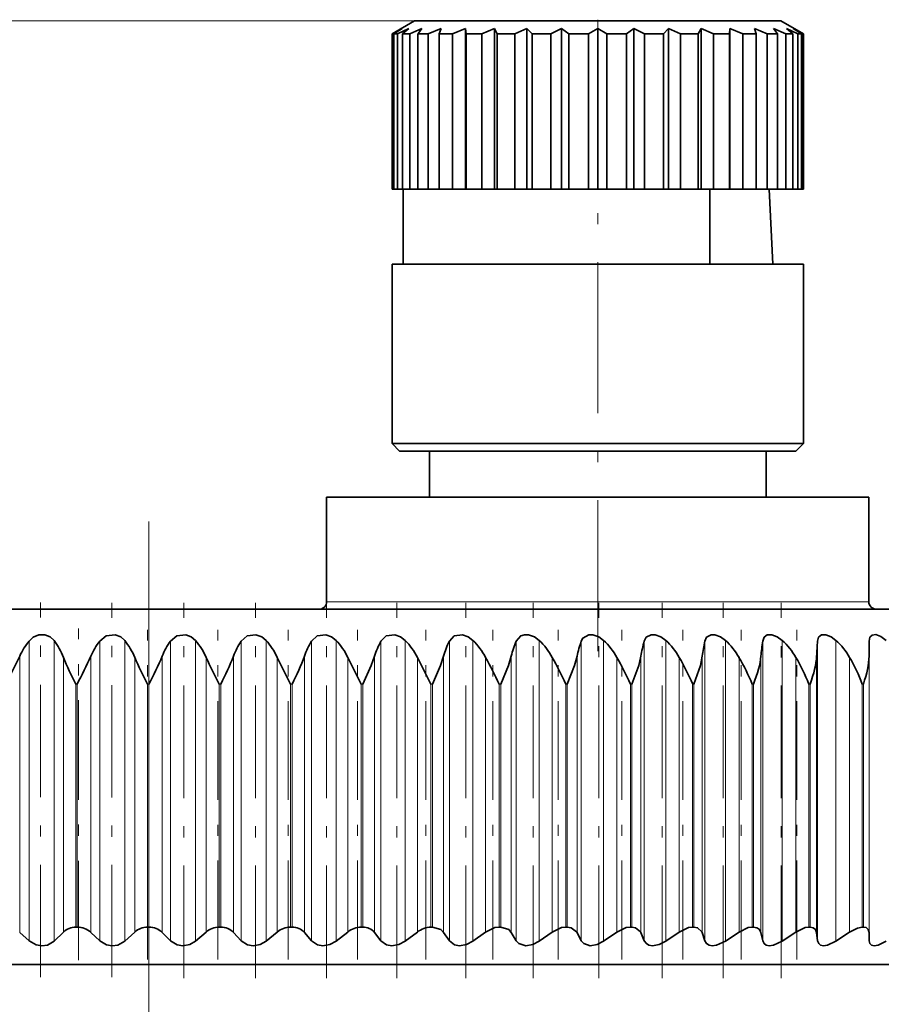
# Model space of a CAD drawing. Extents: x 0 to 210, y 0 to 297.
# Drawn here: x 110 to 118, y 242 to 250 of the extents above; entities that cross this region are included whole.
import ezdxf

# ---------------------------------------------------------------- set-up
doc = ezdxf.new("R2010")
doc.units = 0
doc.linetypes.add('DASHDOT', pattern=[18.5, 12, -3, 0.5, -3])

msp = doc.modelspace()

# ---------------------------------------------------------------- linework, layer by layer
at = {"color": 7, "lineweight": 13}
for p, q in [((113.508568, 250.348572), (35.360313, 250.348572)), ((113.508568, 250.348572), (42.507095, 250.348572)), ((113.508568, 250.348572), (49.743328, 250.348572)), ((117.262726, 245.171799), (112.725235, 245.171799)), ((117.558563, 245.171799), (117.262726, 245.171799)), ((110.07354, 244.821533), (110.07354, 242.150742)), ((110.29557, 244.827667), (110.29557, 242.146393)), ((110.702713, 244.821533), (110.702713, 242.150742)), ((110.925552, 244.827667), (110.925552, 242.146393)), ((111.33403, 244.821533), (111.33403, 242.150742)), ((111.55658, 244.827667), (111.55658, 242.146393)), ((111.964409, 244.821533), (111.964409, 242.150742)), ((112.185593, 244.827667), (112.185593, 242.146393)), ((112.590782, 244.821533), (112.590782, 242.150742)), ((112.809525, 244.827667), (112.809525, 242.146393)), ((113.210098, 244.821533), (113.210098, 242.150742)), ((113.425323, 244.827667), (113.425323, 242.146393)), ((113.819336, 244.821533), (113.819336, 242.150742)), ((114.030006, 244.827667), (114.030006, 242.146393)), ((114.415527, 244.821533), (114.415527, 242.150742)), ((114.620613, 244.827667), (114.620613, 242.146393)), ((114.995773, 244.821533), (114.995773, 242.150742)), ((115.194275, 244.827667), (115.194275, 242.146393)), ((115.557236, 244.821533), (115.557236, 242.150742)), ((115.748192, 244.827667), (115.748192, 242.146393)), ((116.097198, 244.821533), (116.097198, 242.150742)), ((116.279671, 244.827667), (116.279671, 242.146393)), ((116.613014, 244.821533), (116.613014, 242.150742)), ((116.786118, 244.827667), (116.786118, 242.146393)), ((117.102173, 244.821533), (117.102173, 242.150742)), ((117.26506, 244.827667), (117.26506, 242.146393)), ((117.562302, 244.821533), (117.562302, 242.150742)), ((109.989647, 244.686981), (109.989647, 242.22374)), ((110.623436, 244.686981), (110.623436, 242.22374)), ((111.25975, 244.686981), (111.25975, 242.22374)), ((111.895493, 244.686981), (111.895493, 242.22374)), ((112.527565, 244.686981), (112.527565, 242.22374)), ((113.152885, 244.686981), (113.152885, 242.22374)), ((113.768402, 244.686981), (113.768402, 242.22374)), ((114.371132, 244.686981), (114.371132, 242.22374)), ((114.958122, 244.686981), (114.958122, 242.22374)), ((115.526527, 244.686981), (115.526527, 242.22374)), ((116.07357, 244.686981), (116.07357, 242.22374)), ((116.596581, 244.686981), (116.596581, 242.22374)), ((117.093018, 244.686981), (117.093018, 242.22374)), ((117.560463, 244.686981), (117.560463, 242.22374)), ((110.379196, 244.675964), (110.379196, 242.228058)), ((111.015205, 244.675964), (111.015205, 242.228058)), ((111.651833, 244.675964), (111.651833, 242.228058)), ((112.28598, 244.675964), (112.28598, 242.228058)), ((112.914551, 244.675964), (112.914551, 242.228058)), ((113.534492, 244.675964), (113.534492, 242.228058)), ((114.142769, 244.675964), (114.142769, 242.228058)), ((114.736427, 244.675964), (114.736427, 242.228058)), ((115.312576, 244.675964), (115.312576, 242.228058)), ((115.868401, 244.675964), (115.868401, 242.228058)), ((116.401207, 244.675964), (116.401207, 242.228058)), ((116.908386, 244.675964), (116.908386, 242.228058)), ((117.387466, 244.675964), (117.387466, 242.228058)), ((110.502464, 244.438461), (110.489052, 244.438461)), ((110.489052, 242.27179), (110.489052, 244.438461)), ((110.502464, 242.27179), (110.502464, 244.438461)), ((111.141899, 244.438461), (111.128456, 244.438461)), ((111.128456, 242.27179), (111.128456, 244.438461)), ((111.141899, 242.27179), (111.141899, 244.438461)), ((111.781334, 244.438461), (111.767921, 244.438461)), ((111.767921, 242.27179), (111.767921, 244.438461)), ((111.781334, 242.27179), (111.781334, 244.438461)), ((112.417656, 244.438461), (112.404335, 244.438461)), ((112.404335, 242.27179), (112.404335, 244.438461)), ((112.417656, 242.27179), (112.417656, 244.438461)), ((113.04776, 244.438461), (113.034599, 244.438461)), ((113.034599, 242.27179), (113.034599, 244.438461)), ((113.04776, 242.27179), (113.04776, 244.438461)), ((113.668571, 244.438461), (113.655647, 244.438461)), ((113.655647, 242.27179), (113.655647, 244.438461)), ((113.668571, 242.27179), (113.668571, 244.438461)), ((114.277084, 244.438461), (114.264442, 244.438461)), ((114.264442, 242.27179), (114.264442, 244.438461)), ((114.277084, 242.27179), (114.277084, 244.438461)), ((114.870316, 244.438461), (114.858032, 244.438461)), ((114.858032, 242.27179), (114.858032, 244.438461)), ((114.870316, 242.27179), (114.870316, 244.438461)), ((115.445389, 244.438461), (115.43351, 244.438461)), ((115.43351, 242.27179), (115.43351, 244.438461)), ((115.445389, 242.27179), (115.445389, 244.438461)), ((115.999496, 244.438461), (115.988083, 244.438461)), ((115.988083, 242.27179), (115.988083, 244.438461)), ((115.999496, 242.27179), (115.999496, 244.438461)), ((116.52993, 244.438461), (116.519051, 244.438461)), ((116.519051, 242.27179), (116.519051, 244.438461)), ((116.52993, 242.27179), (116.52993, 244.438461)), ((117.034119, 244.438461), (117.023811, 244.438461)), ((117.023811, 242.27179), (117.023811, 244.438461)), ((117.034119, 242.27179), (117.034119, 244.438461)), ((117.509598, 244.438461), (117.499924, 244.438461)), ((117.499924, 242.27179), (117.499924, 244.438461)), ((117.509598, 242.27179), (117.509598, 244.438461))]:
    msp.add_line(p, q, dxfattribs=at)
at = {"color": 7, "lineweight": 35}
for p, q in [((113.508568, 250.348572), (113.308563, 250.233093)), ((113.708511, 250.348572), (113.508568, 250.348572)), ((116.77523, 250.348572), (113.708511, 250.348572)), ((116.77523, 250.348572), (116.975235, 250.233093)), ((113.310669, 250.233093), (113.308563, 250.233093)), ((113.308563, 248.848572), (113.308563, 250.233093)), ((113.399368, 250.281219), (113.310669, 250.233093)), ((113.310669, 248.848572), (113.310669, 250.233093)), ((113.399368, 250.281219), (113.325714, 250.233093)), ((113.325714, 248.848572), (113.325714, 250.233093)), ((113.357986, 250.233093), (113.325714, 250.233093)), ((113.458702, 250.281219), (113.357986, 250.233093)), ((113.357986, 248.848572), (113.357986, 250.233093)), ((113.458702, 250.281219), (113.402603, 250.233093)), ((113.402603, 248.848572), (113.402603, 250.233093)), ((113.466049, 250.233093), (113.402603, 250.233093)), ((113.575363, 250.281219), (113.466049, 250.233093)), ((113.466049, 248.848572), (113.466049, 250.233093)), ((113.544281, 250.240524), (113.538727, 250.233093)), ((113.538727, 248.848572), (113.538727, 250.233093)), ((113.631187, 250.233093), (113.538727, 250.233093)), ((113.575363, 250.281219), (113.544281, 250.240524)), ((113.745369, 250.281219), (113.631187, 250.233093)), ((113.631187, 248.848572), (113.631187, 250.233093)), ((113.745369, 250.281219), (113.729439, 250.233093)), ((113.729439, 248.848572), (113.729439, 250.233093)), ((113.847771, 250.233093), (113.729439, 250.233093)), ((113.962929, 250.281219), (113.847771, 250.233093)), ((113.847771, 248.848572), (113.847771, 250.233093)), ((113.962929, 250.281219), (113.968254, 250.233093)), ((113.962929, 250.281219), (113.962929, 248.848572)), ((113.968254, 248.848572), (113.968254, 250.233093)), ((114.108421, 250.233093), (113.968254, 250.233093)), ((114.220642, 250.281219), (114.108421, 250.233093)), ((114.108421, 248.848572), (114.108421, 250.233093)), ((114.220642, 250.281219), (114.24704, 250.233093)), ((114.220642, 250.281219), (114.220642, 248.848572)), ((114.24704, 248.848572), (114.24704, 250.233093)), ((114.404266, 250.233093), (114.24704, 250.233093)), ((114.509727, 250.281219), (114.404266, 250.233093)), ((114.404266, 248.848572), (114.404266, 250.233093)), ((114.509727, 250.281219), (114.55629, 250.233093)), ((114.509727, 250.281219), (114.509727, 248.848572)), ((114.55629, 248.848572), (114.55629, 250.233093)), ((114.725227, 250.233093), (114.55629, 250.233093)), ((114.820335, 250.281219), (114.725227, 250.233093)), ((114.725227, 248.848572), (114.725227, 250.233093)), ((114.820335, 250.281219), (114.88549, 250.233093)), ((114.820335, 250.281219), (114.820335, 248.848572)), ((114.88549, 248.848572), (114.88549, 250.233093)), ((115.060379, 250.233093), (114.88549, 250.233093)), ((115.141899, 250.281219), (115.060379, 250.233093)), ((115.060379, 248.848572), (115.060379, 250.233093)), ((115.141899, 250.281219), (115.223419, 250.233093)), ((115.141899, 250.281219), (115.141899, 248.848572)), ((115.223419, 248.848572), (115.223419, 250.233093)), ((115.398308, 250.233093), (115.223419, 250.233093)), ((115.463463, 250.281219), (115.398308, 250.233093)), ((115.398308, 248.848572), (115.398308, 250.233093)), ((115.463463, 250.281219), (115.558571, 250.233093)), ((115.463463, 250.281219), (115.463463, 248.848572)), ((115.558571, 248.848572), (115.558571, 250.233093)), ((115.727509, 250.233093), (115.558571, 250.233093)), ((115.774071, 250.281219), (115.727509, 250.233093)), ((115.727509, 248.848572), (115.727509, 250.233093)), ((115.774071, 250.281219), (115.879532, 250.233093)), ((115.774071, 250.281219), (115.774071, 248.848572)), ((115.879532, 248.848572), (115.879532, 250.233093)), ((116.036758, 250.233093), (115.879532, 250.233093)), ((116.063156, 250.281219), (116.036758, 250.233093)), ((116.036758, 248.848572), (116.036758, 250.233093)), ((116.063156, 250.281219), (116.175377, 250.233093)), ((116.063156, 250.281219), (116.063156, 248.848572)), ((116.175377, 248.848572), (116.175377, 250.233093)), ((116.315544, 250.233093), (116.175377, 250.233093)), ((116.320869, 250.281219), (116.315544, 250.233093)), ((116.315544, 248.848572), (116.315544, 250.233093)), ((116.320869, 250.281219), (116.436028, 250.233093)), ((116.320869, 250.281219), (116.320869, 248.848572)), ((116.436028, 248.848572), (116.436028, 250.233093)), ((116.554359, 250.233093), (116.436028, 250.233093)), ((116.538429, 250.281219), (116.652611, 250.233093)), ((116.538429, 250.281219), (116.554359, 250.233093)), ((116.554359, 248.848572), (116.554359, 250.233093)), ((116.652611, 248.848572), (116.652611, 250.233093)), ((116.745071, 250.233093), (116.652611, 250.233093)), ((116.708435, 250.281219), (116.817749, 250.233093)), ((116.708435, 250.281219), (116.745071, 250.233093)), ((116.745071, 248.848572), (116.745071, 250.233093)), ((116.817749, 250.233093), (116.817749, 248.848572)), ((116.881195, 250.233093), (116.817749, 250.233093)), ((116.825096, 250.281219), (116.925812, 250.233093)), ((116.825096, 250.281219), (116.881195, 250.233093)), ((116.881195, 248.848572), (116.881195, 250.233093)), ((116.88443, 250.281219), (116.973129, 250.233093)), ((116.88443, 250.281219), (116.958084, 250.233093)), ((116.925812, 248.848572), (116.925812, 250.233093)), ((116.958084, 250.233093), (116.925812, 250.233093)), ((116.958084, 248.848572), (116.958084, 250.233093)), ((116.973129, 250.233093), (116.973129, 248.848572)), ((116.975235, 250.233093), (116.973129, 250.233093)), ((116.975235, 248.848572), (116.975235, 250.233093)), ((113.310669, 248.848572), (113.308563, 248.848572)), ((113.325714, 248.848572), (113.310669, 248.848572)), ((113.357986, 248.848572), (113.325714, 248.848572)), ((113.402603, 248.848572), (113.357986, 248.848572)), ((113.466049, 248.848572), (113.402603, 248.848572)), ((113.408569, 248.181915), (113.408569, 248.848572)), ((113.538727, 248.848572), (113.466049, 248.848572)), ((113.631187, 248.848572), (113.538727, 248.848572)), ((113.729439, 248.848572), (113.631187, 248.848572)), ((113.847771, 248.848572), (113.729439, 248.848572)), ((113.962929, 248.848572), (113.847771, 248.848572)), ((113.962929, 248.848572), (113.968254, 248.848572)), ((114.108421, 248.848572), (113.968254, 248.848572)), ((114.220642, 248.848572), (114.108421, 248.848572)), ((114.220642, 248.848572), (114.24704, 248.848572)), ((114.404266, 248.848572), (114.24704, 248.848572)), ((114.509727, 248.848572), (114.404266, 248.848572)), ((114.509727, 248.848572), (114.55629, 248.848572)), ((114.725227, 248.848572), (114.55629, 248.848572)), ((114.820335, 248.848572), (114.725227, 248.848572)), ((114.820335, 248.848572), (114.88549, 248.848572)), ((115.060379, 248.848572), (114.88549, 248.848572)), ((115.141899, 248.848572), (115.060379, 248.848572)), ((115.141899, 248.848572), (115.223419, 248.848572)), ((115.398308, 248.848572), (115.223419, 248.848572)), ((115.463463, 248.848572), (115.398308, 248.848572)), ((115.463463, 248.848572), (115.558571, 248.848572)), ((115.727509, 248.848572), (115.558571, 248.848572)), ((115.774071, 248.848572), (115.727509, 248.848572)), ((115.774071, 248.848572), (115.879532, 248.848572)), ((116.036758, 248.848572), (115.879532, 248.848572)), ((116.063156, 248.848572), (116.036758, 248.848572)), ((116.063156, 248.848572), (116.175377, 248.848572)), ((116.141899, 248.181915), (116.141899, 248.848572)), ((116.315544, 248.848572), (116.175377, 248.848572)), ((116.320869, 248.848572), (116.315544, 248.848572)), ((116.320869, 248.848572), (116.436028, 248.848572)), ((116.554359, 248.848572), (116.436028, 248.848572)), ((116.554359, 248.848572), (116.652611, 248.848572)), ((116.745071, 248.848572), (116.652611, 248.848572)), ((116.669609, 248.848572), (116.701836, 248.181915)), ((116.745071, 248.848572), (116.817749, 248.848572)), ((116.881195, 248.848572), (116.817749, 248.848572)), ((116.881195, 248.848572), (116.925812, 248.848572)), ((116.958084, 248.848572), (116.925812, 248.848572)), ((116.958084, 248.848572), (116.973129, 248.848572)), ((116.975235, 248.848572), (116.973129, 248.848572)), ((113.532997, 248.181915), (113.308563, 248.181915)), ((113.308563, 246.581909), (113.308563, 248.181915)), ((116.975235, 248.181915), (113.532997, 248.181915)), ((116.975235, 246.581909), (116.975235, 248.181915)), ((113.532997, 246.581909), (113.308563, 246.581909)), ((113.375229, 246.515244), (113.308563, 246.581909)), ((116.975235, 246.581909), (113.532997, 246.581909)), ((116.908569, 246.515244), (116.975235, 246.581909)), ((113.591507, 246.515244), (113.375229, 246.515244)), ((116.908569, 246.515244), (113.591507, 246.515244)), ((113.641899, 246.515244), (113.641899, 246.105133)), ((116.641899, 246.515244), (116.641899, 246.105133)), ((112.725235, 246.105133), (117.262726, 246.105133)), ((112.725235, 246.105133), (112.725235, 245.171799)), ((117.262726, 246.105133), (117.558563, 246.105133)), ((117.558563, 246.105133), (117.558563, 245.171799)), ((111.141899, 245.105133), (102.641899, 245.105133)), ((119.641899, 245.105133), (111.141899, 245.105133)), ((117.560463, 244.686981), (117.562302, 244.821533)), ((109.866142, 244.438461), (109.989647, 244.686981)), ((113.034599, 244.438461), (112.914551, 244.675964)), ((110.29557, 242.146393), (110.379196, 242.228058)), ((110.502464, 242.27179), (110.489052, 242.27179)), ((110.925552, 242.146393), (111.015205, 242.228058)), ((111.141899, 242.27179), (111.128456, 242.27179)), ((111.55658, 242.146393), (111.651833, 242.228058)), ((111.781334, 242.27179), (111.767921, 242.27179)), ((112.185593, 242.146393), (112.28598, 242.228058)), ((112.417656, 242.27179), (112.404335, 242.27179)), ((112.809525, 242.146393), (112.914551, 242.228058)), ((113.04776, 242.27179), (113.034599, 242.27179)), ((113.425323, 242.146393), (113.534492, 242.228058)), ((113.668571, 242.27179), (113.655647, 242.27179)), ((114.030006, 242.146393), (114.142769, 242.228058)), ((114.277084, 242.27179), (114.264442, 242.27179)), ((114.620613, 242.146393), (114.736427, 242.228058)), ((114.870316, 242.27179), (114.858032, 242.27179)), ((115.194275, 242.146393), (115.312576, 242.228058)), ((115.445389, 242.27179), (115.43351, 242.27179)), ((115.748192, 242.146393), (115.868401, 242.228058)), ((115.999496, 242.27179), (115.988083, 242.27179)), ((116.279671, 242.146393), (116.401207, 242.228058)), ((116.52993, 242.27179), (116.519051, 242.27179)), ((116.786118, 242.146393), (116.908386, 242.228058)), ((117.034119, 242.27179), (117.023811, 242.27179)), ((117.26506, 242.146393), (117.387466, 242.228058)), ((117.509598, 242.27179), (117.499924, 242.27179)), ((110.07354, 242.150742), (109.989647, 242.22374)), ((110.702713, 242.150742), (110.623436, 242.22374)), ((111.33403, 242.150742), (111.25975, 242.22374)), ((111.964409, 242.150742), (111.895493, 242.22374)), ((112.590782, 242.150742), (112.527565, 242.22374)), ((113.210098, 242.150742), (113.152885, 242.22374)), ((113.819336, 242.150742), (113.768402, 242.22374)), ((114.415527, 242.150742), (114.371132, 242.22374)), ((114.995773, 242.150742), (114.958122, 242.22374)), ((115.557236, 242.150742), (115.526527, 242.22374)), ((116.097198, 242.150742), (116.07357, 242.22374)), ((116.613014, 242.150742), (116.596581, 242.22374)), ((117.102173, 242.150742), (117.093018, 242.22374)), ((117.562302, 242.150742), (117.560463, 242.22374)), ((102.308563, 241.938461), (118.893875, 241.938461))]:
    msp.add_line(p, q, dxfattribs=at)
at = {"color": 7, "linetype": 'DASHDOT', "lineweight": 13, "ltscale": 0.003469}
msp.add_line((115.141899, 250.360138), (115.141899, 250.221375), dxfattribs=at)
at = {"color": 7, "linetype": 'DASHDOT', "lineweight": 13, "ltscale": 0.112309}
msp.add_line((115.141899, 244.730591), (115.141899, 249.222931), dxfattribs=at)
at = {"color": 7, "linetype": 'DASHDOT', "lineweight": 13}
msp.add_line((111.141899, 215.388687), (111.141899, 247.806625), dxfattribs=at)
at = {"color": 7, "linetype": 'DASHDOT', "lineweight": 13, "ltscale": 0.083503}
msp.add_line((110.173836, 241.825699), (110.173836, 245.165833), dxfattribs=at)
at = {"color": 7, "linetype": 'DASHDOT', "lineweight": 13, "ltscale": 0.08338}
msp.add_line((110.812057, 241.826111), (110.812057, 245.161316), dxfattribs=at)
at = {"color": 7, "linetype": 'DASHDOT', "lineweight": 13, "ltscale": 0.083664}
msp.add_line((111.451881, 241.815765), (111.451881, 245.162308), dxfattribs=at)
at = {"color": 7, "linetype": 'DASHDOT', "lineweight": 13, "ltscale": 0.083662}
msp.add_line((112.090195, 241.815796), (112.090195, 245.162262), dxfattribs=at)
at = {"color": 7, "linetype": 'DASHDOT', "lineweight": 13, "ltscale": 0.083661}
msp.add_line((112.723885, 241.815826), (112.723885, 245.162247), dxfattribs=at)
at = {"color": 7, "linetype": 'DASHDOT', "lineweight": 13, "ltscale": 0.08366}
msp.add_line((113.349876, 241.815842), (113.349876, 245.162231), dxfattribs=at)
at = {"color": 7, "linetype": 'DASHDOT', "lineweight": 13, "ltscale": 0.083659}
msp.add_line((113.965103, 241.815857), (113.965103, 245.162216), dxfattribs=at)
at = {"color": 7, "linetype": 'DASHDOT', "lineweight": 13, "ltscale": 0.083658}
msp.add_line((114.566574, 241.815887), (114.566574, 245.162201), dxfattribs=at)
at = {"color": 7, "linetype": 'DASHDOT', "lineweight": 13, "ltscale": 0.083657}
msp.add_line((115.151367, 241.815903), (115.151367, 245.162186), dxfattribs=at)
at = {"color": 7, "linetype": 'DASHDOT', "lineweight": 13, "ltscale": 0.083656}
for p, q in [((115.716621, 241.815918), (115.716621, 245.16217)), ((116.25959, 241.815918), (116.25959, 245.16214))]:
    msp.add_line(p, q, dxfattribs=at)
at = {"color": 7, "linetype": 'DASHDOT', "lineweight": 13, "ltscale": 0.083655}
msp.add_line((116.777626, 241.815933), (116.777626, 245.16214), dxfattribs=at)
at = {"color": 7, "linetype": 'DASHDOT', "lineweight": 13, "ltscale": 0.073898}
msp.add_line((110.514091, 241.977386), (110.514091, 244.933319), dxfattribs=at)
at = {"color": 7, "linetype": 'DASHDOT', "lineweight": 13, "ltscale": 0.073438}
for p, q in [((111.1287, 241.983261), (111.1287, 244.920761)), ((111.756538, 241.983231), (111.756538, 244.920761)), ((114.207672, 241.983261), (114.207672, 244.920761)), ((114.790466, 241.983261), (114.790466, 244.920761)), ((115.355484, 241.983261), (115.355484, 244.920761)), ((115.899971, 241.983261), (115.899971, 244.920761)), ((116.42128, 241.983261), (116.42128, 244.920761)), ((116.91687, 241.983261), (116.91687, 244.920761))]:
    msp.add_line(p, q, dxfattribs=at)
at = {"color": 7, "linetype": 'DASHDOT', "lineweight": 13, "ltscale": 0.07344}
msp.add_line((112.381386, 241.98317), (112.381386, 244.920776), dxfattribs=at)
at = {"color": 7, "linetype": 'DASHDOT', "lineweight": 13, "ltscale": 0.073442}
msp.add_line((113.000191, 241.983109), (113.000191, 244.920776), dxfattribs=at)
at = {"color": 7, "linetype": 'DASHDOT', "lineweight": 13, "ltscale": 0.073443}
msp.add_line((113.60994, 241.983047), (113.60994, 244.920776), dxfattribs=at)
at = {"color": 7, "lineweight": 35}
for points in [[(110.07354, 244.821533), (110.110413, 244.855087), (110.159798, 244.875916), (110.214302, 244.877548), (110.262314, 244.859161), (110.29557, 244.827667)], [(110.702713, 244.821533), (110.760582, 244.867477), (110.841026, 244.877563), (110.890312, 244.859253), (110.925552, 244.827667)], [(111.55658, 244.827667), (111.519203, 244.859528), (111.46946, 244.877533), (111.389198, 244.867355), (111.33403, 244.821533)], [(111.964409, 244.821533), (112.017204, 244.867493), (112.095871, 244.877594), (112.146927, 244.859406), (112.185593, 244.827667)], [(112.590782, 244.821533), (112.640663, 244.867523), (112.71788, 244.877594), (112.76944, 244.859482), (112.809525, 244.827667)], [(113.210098, 244.821533), (113.256828, 244.867538), (113.332245, 244.877594), (113.384033, 244.859528), (113.425323, 244.827667)], [(113.819336, 244.821533), (113.862701, 244.867569), (113.935966, 244.877594), (113.987717, 244.859573), (114.030006, 244.827667)], [(114.415527, 244.821533), (114.455315, 244.867615), (114.488327, 244.878326), (114.5261, 244.877594), (114.577568, 244.859604), (114.620613, 244.827667)], [(114.995773, 244.821533), (115.009666, 244.847778), (115.063171, 244.878357), (115.09977, 244.877594), (115.150703, 244.859619), (115.194275, 244.827667)], [(115.557236, 244.821533), (115.574875, 244.855255), (115.618896, 244.878372), (115.65419, 244.877563), (115.70433, 244.859619), (115.748192, 244.827667)], [(116.097198, 244.821533), (116.112068, 244.855255), (116.152802, 244.878387), (116.186638, 244.877548), (116.235756, 244.859604), (116.279671, 244.827667)], [(116.613014, 244.821533), (116.625046, 244.855255), (116.652802, 244.876129), (116.694527, 244.877533), (116.742393, 244.859589), (116.786118, 244.827667)], [(117.102173, 244.821533), (117.111313, 244.855255), (117.136063, 244.87616), (117.175377, 244.877502), (117.221771, 244.859543), (117.26506, 244.827667)], [(117.562302, 244.821533), (117.568497, 244.85524), (117.588356, 244.875473), (117.619743, 244.878693), (117.664856, 244.863174), (117.71418, 244.827667)], [(113.04776, 244.438461), (113.123085, 244.604248), (113.152885, 244.686981)], [(113.668571, 244.438461), (113.741074, 244.604202), (113.768402, 244.686981)], [(114.277084, 244.438461), (114.346397, 244.604187), (114.371132, 244.686981)], [(114.870316, 244.438461), (114.936119, 244.604172), (114.958122, 244.686981)], [(115.445389, 244.438461), (115.507362, 244.604187), (115.526527, 244.686981)], [(115.999496, 244.438461), (116.057343, 244.604202), (116.07357, 244.686981)], [(113.668571, 242.27179), (113.743103, 242.249435), (113.768402, 242.22374)], [(114.264442, 242.27179), (114.225685, 242.26712), (114.142769, 242.228058)], [(114.277084, 242.27179), (114.34832, 242.24942), (114.371132, 242.22374)], [(114.858032, 242.27179), (114.820023, 242.267136), (114.736427, 242.228058)], [(114.870316, 242.27179), (114.906555, 242.266495), (114.953812, 242.231216), (114.958122, 242.22374)], [(115.43351, 242.27179), (115.396446, 242.267151), (115.312576, 242.228058)], [(115.445389, 242.27179), (115.480019, 242.266479), (115.522934, 242.231216), (115.526527, 242.22374)], [(115.988083, 242.27179), (115.952133, 242.267151), (115.868401, 242.228058)], [(115.999496, 242.27179), (116.032333, 242.266479), (116.070709, 242.231232), (116.07357, 242.22374)], [(116.519051, 242.27179), (116.484383, 242.267151), (116.401207, 242.228058)], [(116.52993, 242.27179), (116.560829, 242.266479), (116.582214, 242.252151), (116.596581, 242.22374)], [(117.023811, 242.27179), (116.990601, 242.267166), (116.908386, 242.228058)], [(117.034119, 242.27179), (117.062912, 242.266479), (117.081924, 242.252106), (117.093018, 242.22374)], [(117.499924, 242.27179), (117.45694, 242.263702), (117.387466, 242.228058)], [(117.509598, 242.27179), (117.533455, 242.26767), (117.552681, 242.25209), (117.560463, 242.22374)], [(110.29557, 242.146393), (110.238159, 242.112228), (110.187698, 242.105164), (110.136612, 242.114349), (110.07354, 242.150742)], [(110.925552, 242.146393), (110.865486, 242.112228), (110.814392, 242.105164), (110.763435, 242.114395), (110.702713, 242.150742)], [(111.55658, 242.146393), (111.50518, 242.115967), (111.442711, 242.105164), (111.392097, 242.114441), (111.33403, 242.150742)], [(112.185593, 242.146393), (112.132462, 242.116013), (112.069328, 242.105164), (112.019531, 242.114517), (111.964409, 242.150742)], [(112.809525, 242.146393), (112.754921, 242.116058), (112.691406, 242.105164), (112.642693, 242.114578), (112.590782, 242.150742)], [(113.425323, 242.146393), (113.369545, 242.116104), (113.305931, 242.105179), (113.258545, 242.114655), (113.210098, 242.150742)], [(114.030006, 242.146393), (113.97332, 242.11615), (113.909904, 242.105179), (113.864098, 242.114731), (113.819336, 242.150742)], [(114.620613, 242.146393), (114.563309, 242.116196), (114.500389, 242.105179), (114.439171, 242.124863), (114.415527, 242.150742)], [(115.194275, 242.146393), (115.136627, 242.116241), (115.074516, 242.105194), (115.016647, 242.124969), (114.995773, 242.150742)], [(115.748192, 242.146393), (115.690483, 242.116302), (115.629486, 242.105194), (115.598976, 242.11087), (115.575287, 242.125061), (115.557236, 242.150742)], [(116.279671, 242.146393), (116.201942, 242.109955), (116.162598, 242.105194), (116.133858, 242.110931), (116.11235, 242.125153), (116.097198, 242.150742)], [(116.786118, 242.146393), (116.709274, 242.109985), (116.671272, 242.105194), (116.64444, 242.110992), (116.625229, 242.125229), (116.613014, 242.150742)], [(117.26506, 242.146393), (117.189484, 242.110001), (117.153015, 242.105209), (117.128227, 242.111053), (117.11142, 242.125305), (117.102173, 242.150742)], [(117.71418, 242.146393), (117.640213, 242.110016), (117.605499, 242.105225), (117.582886, 242.111115), (117.568558, 242.125366), (117.562302, 242.150742)]]:
    msp.add_lwpolyline(points, dxfattribs=at)
for centre, radius, start, end in [((112.658569, 245.171799), 0.066667, 269.999997, 0), ((117.625229, 245.171799), 0.066667, 180.000005, 269.999997), ((110.566399, 244.420685), 0.635281, 140.877897, 155.216554), ((109.772911, 244.440643), 0.650352, 21.213301, 36.518863), ((111.212212, 244.430664), 0.64216, 142.504766, 156.473992), ((110.425758, 244.429825), 0.638785, 22.664692, 38.520044), ((111.864708, 244.440826), 0.653118, 144.343931, 157.858717), ((111.074699, 244.419113), 0.631734, 23.99135, 40.291627), ((112.52224, 244.450989), 0.669692, 146.405474, 159.367397), ((111.717804, 244.408722), 0.627927, 25.18999, 41.84623), ((113.183777, 244.460968), 0.694028, 148.69815, 160.995209), ((112.352829, 244.398849), 0.626404, 26.258616, 43.196367), ((113.849297, 244.470551), 0.729249, 151.228352, 162.73565), ((112.977371, 244.389694), 0.626423, 27.196258, 44.353906), ((114.520477, 244.479553), 0.780131, 153.998786, 164.580457), ((113.588875, 244.381424), 0.627402, 28.002684, 45.329681), ((115.202049, 244.487793), 0.85443, 157.007198, 166.519684), ((114.184753, 244.374207), 0.628883, 28.678168, 46.133239), ((115.90464, 244.495132), 0.965734, 160.244871, 168.541871), ((114.76239, 244.368195), 0.630507, 29.223268, 46.772702), ((116.65168, 244.501404), 1.14033, 163.695415, 170.634436), ((115.319168, 244.363464), 0.631997, 29.638646, 47.254681), ((117.498985, 244.5065), 1.436778, 167.333925, 172.784033), ((115.852539, 244.360153), 0.63315, 29.924944, 47.584244), ((118.606506, 244.51033), 2.017655, 171.126824, 174.977043), ((116.360008, 244.358307), 0.633829, 30.082667, 47.764875), ((120.654449, 244.512787), 3.565674, 175.032559, 177.199873), ((116.839142, 244.357971), 0.633959, 30.112101, 47.798521), ((106.220657, 246.685913), 4.835478, 332.305711, 335.58116), ((108.089172, 246.045517), 3.449579, 332.236253, 336.805798), ((109.432053, 245.673965), 2.654039, 332.259754, 338.16633), ((110.51799, 245.43219), 2.143546, 332.385709, 339.653918), ((112.948227, 245.725586), 2.775378, 202.223327, 207.627564), ((114.354988, 246.129471), 3.64254, 203.519137, 207.658846), ((116.370651, 246.844376), 5.193326, 204.679845, 207.596678), ((119.843582, 248.307831), 8.385051, 205.667013, 207.480305), ((104.570183, 239.937988), 10.139062, 26.351428, 27.858149), ((108.757904, 241.758392), 6.124223, 25.952393, 28.44922), ((111.072487, 242.644257), 4.189344, 25.359181, 29.009053), ((112.561493, 243.121277), 3.159801, 24.637505, 29.471723), ((113.673889, 243.417847), 2.529395, 23.798476, 29.825677), ((114.579437, 243.621323), 2.104856, 22.845181, 30.067107), ((115.352837, 243.770844), 1.799554, 21.778726, 30.193999), ((116.030998, 243.886337), 1.569407, 20.599763, 30.204698), ((110.487206, 242.115906), 0.155787, 89.320337, 133.925871), ((110.501114, 242.092514), 0.179345, 47.011209, 89.568751), ((111.128075, 242.104126), 0.167647, 89.870092, 132.325968), ((111.142296, 242.104034), 0.167733, 45.543169, 90.134817), ((111.76915, 242.093018), 0.17883, 90.394207, 130.984901), ((111.78331, 242.116165), 0.155528, 43.800292, 90.727752), ((112.40731, 242.082794), 0.189149, 90.901649, 129.872536), ((112.421043, 242.128693), 0.14293, 41.742281, 91.356335), ((113.039452, 242.073624), 0.198438, 91.401257, 128.964845), ((113.052376, 242.141418), 0.130148, 39.31923, 92.028705), ((113.662491, 242.065643), 0.206552, 91.901889, 128.242744)]:
    msp.add_arc(centre, radius, start, end, dxfattribs=at)
for centre, major_axis, ratio, start_param, end_param in [((107.577995, 238.88736), (8.971695, 6.02227), 0.155839, 6.05544721, 6.15755866), ((114.512527, 243.096329), (2.524979, 1.809967), 0.295838, 5.85901499, 6.05200085), ((115.893585, 243.701141), (1.603828, 1.201584), 0.378021, 5.75946397, 6.00166226)]:
    msp.add_ellipse(centre, major_axis=major_axis, ratio=ratio, start_param=start_param, end_param=end_param, dxfattribs=at)

doc.saveas('drawing.dxf')
